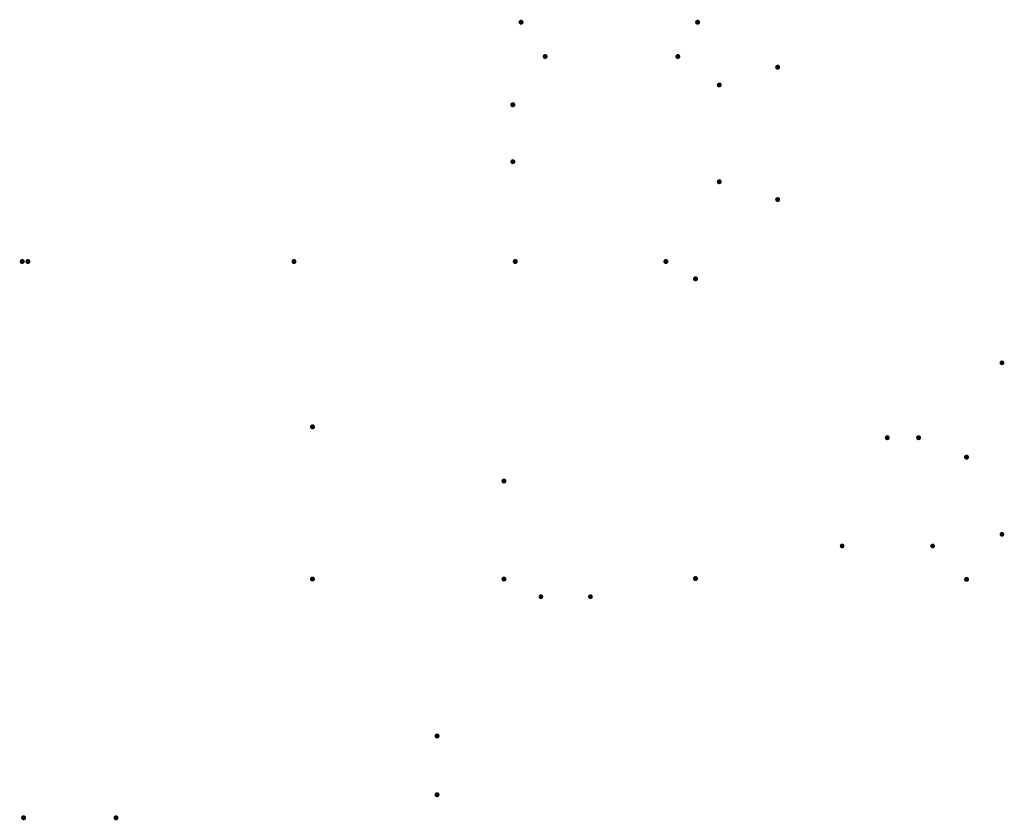
# Model space of a CAD drawing. Units: inches. Extents: x 72 to 20036, y 267 to 9212.
# Drawn here: x 72 to 513, y 267 to 626 of the extents above; entities that cross this region are included whole.
import ezdxf

# ---------------------------------------------------------------- set-up
doc = ezdxf.new("R2010")
doc.units = ezdxf.units.IN
doc.header["$MEASUREMENT"] = 0
doc.layers.add('Text', color=7, linetype='Continuous')

msp = doc.modelspace()

# ---------------------------------------------------------------- hatches: boundary and pattern name
at = {"layer": 'Text', "true_color": 0x221e1f}
h = msp.add_hatch(color=250, dxfattribs=at)
h.dxf.hatch_style = 2
edge = h.paths.add_edge_path()
edge.add_spline(control_points=[(296.82, 625.84), (296.19, 625.84), (295.69, 625.33), (295.69, 624.71), (295.69, 624.09), (296.19, 623.58), (296.82, 623.58), (297.44, 623.58), (297.95, 624.09), (297.95, 624.71), (297.95, 625.33), (297.44, 625.84), (296.82, 625.84)], knot_values=[0, 0, 0, 0, 1, 1, 1, 2, 2, 2, 3, 3, 3, 4, 4, 4, 4], degree=3, periodic=0)
edge.add_line((296.82, 625.84), (296.82, 625.84))
h = msp.add_hatch(color=250, dxfattribs=at)
h.dxf.hatch_style = 2
edge = h.paths.add_edge_path()
edge.add_spline(control_points=[(375.94, 623.58), (376.56, 623.58), (377.07, 624.09), (377.07, 624.71), (377.07, 625.33), (376.56, 625.84), (375.94, 625.84), (375.31, 625.84), (374.81, 625.33), (374.81, 624.71), (374.81, 624.09), (375.31, 623.58), (375.94, 623.58)], knot_values=[0, 0, 0, 0, 1, 1, 1, 2, 2, 2, 3, 3, 3, 4, 4, 4, 4], degree=3, periodic=0)
edge.add_line((375.94, 623.58), (375.94, 623.58))
h = msp.add_hatch(color=250, dxfattribs=at)
h.dxf.hatch_style = 2
edge = h.paths.add_edge_path()
edge.add_spline(control_points=[(307.61, 610.48), (306.99, 610.48), (306.49, 609.98), (306.49, 609.35), (306.49, 608.73), (306.99, 608.23), (307.61, 608.23), (308.24, 608.23), (308.74, 608.73), (308.74, 609.35), (308.74, 609.98), (308.24, 610.48), (307.61, 610.48)], knot_values=[0, 0, 0, 0, 1, 1, 1, 2, 2, 2, 3, 3, 3, 4, 4, 4, 4], degree=3, periodic=0)
edge.add_line((307.61, 610.48), (307.61, 610.48))
h = msp.add_hatch(color=250, dxfattribs=at)
h.dxf.hatch_style = 2
edge = h.paths.add_edge_path()
edge.add_spline(control_points=[(367.09, 608.23), (367.71, 608.23), (368.21, 608.73), (368.21, 609.35), (368.21, 609.98), (367.71, 610.48), (367.09, 610.48), (366.46, 610.48), (365.96, 609.98), (365.96, 609.35), (365.96, 608.73), (366.46, 608.23), (367.09, 608.23)], knot_values=[0, 0, 0, 0, 1, 1, 1, 2, 2, 2, 3, 3, 3, 4, 4, 4, 4], degree=3, periodic=0)
edge.add_line((367.09, 608.23), (367.09, 608.23))
h = msp.add_hatch(color=250, dxfattribs=at)
h.dxf.hatch_style = 2
edge = h.paths.add_edge_path()
edge.add_spline(control_points=[(412.95, 604.55), (412.95, 605.17), (412.45, 605.68), (411.82, 605.68), (411.2, 605.68), (410.69, 605.17), (410.69, 604.55), (410.69, 603.92), (411.2, 603.42), (411.82, 603.42), (412.45, 603.42), (412.95, 603.92), (412.95, 604.55)], knot_values=[0, 0, 0, 0, 1, 1, 1, 2, 2, 2, 3, 3, 3, 4, 4, 4, 4], degree=3, periodic=0)
edge.add_line((412.95, 604.55), (412.95, 604.55))
h = msp.add_hatch(color=250, dxfattribs=at)
h.dxf.hatch_style = 2
edge = h.paths.add_edge_path()
edge.add_spline(control_points=[(386.8, 596.58), (386.8, 597.21), (386.29, 597.71), (385.67, 597.71), (385.05, 597.71), (384.54, 597.21), (384.54, 596.58), (384.54, 595.96), (385.05, 595.45), (385.67, 595.45), (386.29, 595.45), (386.8, 595.96), (386.8, 596.58)], knot_values=[0, 0, 0, 0, 1, 1, 1, 2, 2, 2, 3, 3, 3, 4, 4, 4, 4], degree=3, periodic=0)
edge.add_line((386.8, 596.58), (386.8, 596.58))
h = msp.add_hatch(color=250, dxfattribs=at)
h.dxf.hatch_style = 2
edge = h.paths.add_edge_path()
edge.add_spline(control_points=[(294.25, 587.72), (294.25, 588.35), (293.74, 588.85), (293.12, 588.85), (292.5, 588.85), (291.99, 588.35), (291.99, 587.72), (291.99, 587.1), (292.5, 586.59), (293.12, 586.59), (293.74, 586.59), (294.25, 587.1), (294.25, 587.72)], knot_values=[0, 0, 0, 0, 1, 1, 1, 2, 2, 2, 3, 3, 3, 4, 4, 4, 4], degree=3, periodic=0)
edge.add_line((294.25, 587.72), (294.25, 587.72))
h = msp.add_hatch(color=250, dxfattribs=at)
h.dxf.hatch_style = 2
edge = h.paths.add_edge_path()
edge.add_spline(control_points=[(291.99, 562.2), (291.99, 561.58), (292.5, 561.07), (293.12, 561.07), (293.74, 561.07), (294.25, 561.58), (294.25, 562.2), (294.25, 562.82), (293.74, 563.33), (293.12, 563.33), (292.5, 563.33), (291.99, 562.82), (291.99, 562.2)], knot_values=[0, 0, 0, 0, 1, 1, 1, 2, 2, 2, 3, 3, 3, 4, 4, 4, 4], degree=3, periodic=0)
edge.add_line((291.99, 562.2), (291.99, 562.2))
h = msp.add_hatch(color=250, dxfattribs=at)
h.dxf.hatch_style = 2
edge = h.paths.add_edge_path()
edge.add_spline(control_points=[(384.54, 553.22), (384.54, 552.59), (385.05, 552.09), (385.67, 552.09), (386.29, 552.09), (386.8, 552.59), (386.8, 553.22), (386.8, 553.84), (386.29, 554.35), (385.67, 554.35), (385.05, 554.35), (384.54, 553.84), (384.54, 553.22)], knot_values=[0, 0, 0, 0, 1, 1, 1, 2, 2, 2, 3, 3, 3, 4, 4, 4, 4], degree=3, periodic=0)
edge.add_line((384.54, 553.22), (384.54, 553.22))
h = msp.add_hatch(color=250, dxfattribs=at)
h.dxf.hatch_style = 2
edge = h.paths.add_edge_path()
edge.add_spline(control_points=[(410.69, 545.25), (410.69, 544.63), (411.2, 544.12), (411.82, 544.12), (412.45, 544.12), (412.95, 544.63), (412.95, 545.25), (412.95, 545.88), (412.45, 546.38), (411.82, 546.38), (411.2, 546.38), (410.69, 545.88), (410.69, 545.25)], knot_values=[0, 0, 0, 0, 1, 1, 1, 2, 2, 2, 3, 3, 3, 4, 4, 4, 4], degree=3, periodic=0)
edge.add_line((410.69, 545.25), (410.69, 545.25))
h = msp.add_hatch(color=250, dxfattribs=at)
h.dxf.hatch_style = 2
edge = h.paths.add_edge_path()
edge.add_spline(control_points=[(73.18, 518.61), (72.56, 518.61), (72.06, 518.1), (72.06, 517.48), (72.06, 516.86), (72.56, 516.35), (73.18, 516.35), (73.81, 516.35), (74.31, 516.86), (74.31, 517.48), (74.31, 518.1), (73.81, 518.61), (73.18, 518.61)], knot_values=[0, 0, 0, 0, 1, 1, 1, 2, 2, 2, 3, 3, 3, 4, 4, 4, 4], degree=3, periodic=0)
edge.add_line((73.18, 518.61), (73.18, 518.61))
h = msp.add_hatch(color=250, dxfattribs=at)
h.dxf.hatch_style = 2
edge = h.paths.add_edge_path()
edge.add_spline(control_points=[(75.75, 516.35), (76.37, 516.35), (76.88, 516.86), (76.88, 517.48), (76.88, 518.1), (76.37, 518.61), (75.75, 518.61), (75.13, 518.61), (74.62, 518.1), (74.62, 517.48), (74.62, 516.86), (75.13, 516.35), (75.75, 516.35)], knot_values=[0, 0, 0, 0, 1, 1, 1, 2, 2, 2, 3, 3, 3, 4, 4, 4, 4], degree=3, periodic=0)
edge.add_line((75.75, 516.35), (75.75, 516.35))
h = msp.add_hatch(color=250, dxfattribs=at)
h.dxf.hatch_style = 2
edge = h.paths.add_edge_path()
edge.add_spline(control_points=[(75.75, 518.61), (75.13, 518.61), (74.62, 518.1), (74.62, 517.48), (74.62, 516.86), (75.13, 516.35), (75.75, 516.35), (76.37, 516.35), (76.88, 516.86), (76.88, 517.48), (76.88, 518.1), (76.37, 518.61), (75.75, 518.61)], knot_values=[0, 0, 0, 0, 1, 1, 1, 2, 2, 2, 3, 3, 3, 4, 4, 4, 4], degree=3, periodic=0)
edge.add_line((75.75, 518.61), (75.75, 518.61))
h = msp.add_hatch(color=250, dxfattribs=at)
h.dxf.hatch_style = 2
edge = h.paths.add_edge_path()
edge.add_spline(control_points=[(195.02, 516.35), (195.64, 516.35), (196.14, 516.86), (196.14, 517.48), (196.14, 518.1), (195.64, 518.61), (195.02, 518.61), (194.39, 518.61), (193.89, 518.1), (193.89, 517.48), (193.89, 516.86), (194.39, 516.35), (195.02, 516.35)], knot_values=[0, 0, 0, 0, 1, 1, 1, 2, 2, 2, 3, 3, 3, 4, 4, 4, 4], degree=3, periodic=0)
edge.add_line((195.02, 516.35), (195.02, 516.35))
h = msp.add_hatch(color=250, dxfattribs=at)
h.dxf.hatch_style = 2
edge = h.paths.add_edge_path()
edge.add_spline(control_points=[(294.21, 518.61), (293.59, 518.61), (293.09, 518.1), (293.09, 517.48), (293.09, 516.86), (293.59, 516.35), (294.21, 516.35), (294.84, 516.35), (295.34, 516.86), (295.34, 517.48), (295.34, 518.1), (294.84, 518.61), (294.21, 518.61)], knot_values=[0, 0, 0, 0, 1, 1, 1, 2, 2, 2, 3, 3, 3, 4, 4, 4, 4], degree=3, periodic=0)
edge.add_line((294.21, 518.61), (294.21, 518.61))
h = msp.add_hatch(color=250, dxfattribs=at)
h.dxf.hatch_style = 2
edge = h.paths.add_edge_path()
edge.add_spline(control_points=[(361.74, 516.35), (362.36, 516.35), (362.87, 516.86), (362.87, 517.48), (362.87, 518.1), (362.36, 518.61), (361.74, 518.61), (361.12, 518.61), (360.61, 518.1), (360.61, 517.48), (360.61, 516.86), (361.12, 516.35), (361.74, 516.35)], knot_values=[0, 0, 0, 0, 1, 1, 1, 2, 2, 2, 3, 3, 3, 4, 4, 4, 4], degree=3, periodic=0)
edge.add_line((361.74, 516.35), (361.74, 516.35))
h = msp.add_hatch(color=250, dxfattribs=at)
h.dxf.hatch_style = 2
edge = h.paths.add_edge_path()
edge.add_spline(control_points=[(376.14, 509.71), (376.14, 510.33), (375.63, 510.84), (375.01, 510.84), (374.39, 510.84), (373.88, 510.33), (373.88, 509.71), (373.88, 509.09), (374.39, 508.58), (375.01, 508.58), (375.63, 508.58), (376.14, 509.09), (376.14, 509.71)], knot_values=[0, 0, 0, 0, 1, 1, 1, 2, 2, 2, 3, 3, 3, 4, 4, 4, 4], degree=3, periodic=0)
edge.add_line((376.14, 509.71), (376.14, 509.71))
h = msp.add_hatch(color=250, dxfattribs=at)
h.dxf.hatch_style = 2
edge = h.paths.add_edge_path()
edge.add_spline(control_points=[(513.44, 472.08), (513.44, 472.67), (512.96, 473.15), (512.37, 473.15), (511.78, 473.15), (511.3, 472.67), (511.3, 472.08), (511.3, 471.49), (511.78, 471.01), (512.37, 471.01), (512.96, 471.01), (513.44, 471.49), (513.44, 472.08)], knot_values=[0, 0, 0, 0, 1, 1, 1, 2, 2, 2, 3, 3, 3, 4, 4, 4, 4], degree=3, periodic=0)
edge.add_line((513.44, 472.08), (513.44, 472.08))
h = msp.add_hatch(color=250, dxfattribs=at)
h.dxf.hatch_style = 2
edge = h.paths.add_edge_path()
edge.add_spline(control_points=[(204.43, 443.39), (204.43, 444.02), (203.93, 444.52), (203.3, 444.52), (202.68, 444.52), (202.18, 444.02), (202.18, 443.39), (202.18, 442.77), (202.68, 442.26), (203.3, 442.26), (203.93, 442.26), (204.43, 442.77), (204.43, 443.39)], knot_values=[0, 0, 0, 0, 1, 1, 1, 2, 2, 2, 3, 3, 3, 4, 4, 4, 4], degree=3, periodic=0)
edge.add_line((204.43, 443.39), (204.43, 443.39))
h = msp.add_hatch(color=250, dxfattribs=at)
h.dxf.hatch_style = 2
edge = h.paths.add_edge_path()
edge.add_spline(control_points=[(460.97, 439.64), (460.35, 439.64), (459.84, 439.13), (459.84, 438.51), (459.84, 437.89), (460.35, 437.38), (460.97, 437.38), (461.59, 437.38), (462.1, 437.89), (462.1, 438.51), (462.1, 439.13), (461.59, 439.64), (460.97, 439.64)], knot_values=[0, 0, 0, 0, 1, 1, 1, 2, 2, 2, 3, 3, 3, 4, 4, 4, 4], degree=3, periodic=0)
edge.add_line((460.97, 439.64), (460.97, 439.64))
h = msp.add_hatch(color=250, dxfattribs=at)
h.dxf.hatch_style = 2
edge = h.paths.add_edge_path()
edge.add_spline(control_points=[(475.02, 437.38), (475.64, 437.38), (476.14, 437.89), (476.14, 438.51), (476.14, 439.13), (475.64, 439.64), (475.02, 439.64), (474.39, 439.64), (473.89, 439.13), (473.89, 438.51), (473.89, 437.89), (474.39, 437.38), (475.02, 437.38)], knot_values=[0, 0, 0, 0, 1, 1, 1, 2, 2, 2, 3, 3, 3, 4, 4, 4, 4], degree=3, periodic=0)
edge.add_line((475.02, 437.38), (475.02, 437.38))
h = msp.add_hatch(color=250, dxfattribs=at)
h.dxf.hatch_style = 2
edge = h.paths.add_edge_path()
edge.add_spline(control_points=[(497.63, 429.79), (497.63, 430.41), (497.13, 430.92), (496.5, 430.92), (495.88, 430.92), (495.38, 430.41), (495.38, 429.79), (495.38, 429.16), (495.88, 428.66), (496.5, 428.66), (497.13, 428.66), (497.63, 429.16), (497.63, 429.79)], knot_values=[0, 0, 0, 0, 1, 1, 1, 2, 2, 2, 3, 3, 3, 4, 4, 4, 4], degree=3, periodic=0)
edge.add_line((497.63, 429.79), (497.63, 429.79))
h = msp.add_hatch(color=250, dxfattribs=at)
h.dxf.hatch_style = 2
edge = h.paths.add_edge_path()
edge.add_spline(control_points=[(290.27, 419.11), (290.27, 419.73), (289.77, 420.24), (289.14, 420.24), (288.52, 420.24), (288.02, 419.73), (288.02, 419.11), (288.02, 418.48), (288.52, 417.98), (289.14, 417.98), (289.77, 417.98), (290.27, 418.48), (290.27, 419.11)], knot_values=[0, 0, 0, 0, 1, 1, 1, 2, 2, 2, 3, 3, 3, 4, 4, 4, 4], degree=3, periodic=0)
edge.add_line((290.27, 419.11), (290.27, 419.11))
h = msp.add_hatch(color=250, dxfattribs=at)
h.dxf.hatch_style = 2
edge = h.paths.add_edge_path()
edge.add_spline(control_points=[(511.3, 395.22), (511.3, 394.63), (511.78, 394.15), (512.37, 394.15), (512.96, 394.15), (513.44, 394.63), (513.44, 395.22), (513.44, 395.81), (512.96, 396.29), (512.37, 396.29), (511.78, 396.29), (511.3, 395.81), (511.3, 395.22)], knot_values=[0, 0, 0, 0, 1, 1, 1, 2, 2, 2, 3, 3, 3, 4, 4, 4, 4], degree=3, periodic=0)
edge.add_line((511.3, 395.22), (511.3, 395.22))
h = msp.add_hatch(color=250, dxfattribs=at)
h.dxf.hatch_style = 2
edge = h.paths.add_edge_path()
edge.add_spline(control_points=[(440.75, 391.08), (440.15, 391.08), (439.67, 390.6), (439.67, 390.01), (439.67, 389.42), (440.15, 388.94), (440.75, 388.94), (441.34, 388.94), (441.81, 389.42), (441.81, 390.01), (441.81, 390.6), (441.34, 391.08), (440.75, 391.08)], knot_values=[0, 0, 0, 0, 1, 1, 1, 2, 2, 2, 3, 3, 3, 4, 4, 4, 4], degree=3, periodic=0)
edge.add_line((440.75, 391.08), (440.75, 391.08))
h = msp.add_hatch(color=250, dxfattribs=at)
h.dxf.hatch_style = 2
edge = h.paths.add_edge_path()
edge.add_spline(control_points=[(481.29, 388.94), (481.88, 388.94), (482.36, 389.42), (482.36, 390.01), (482.36, 390.6), (481.88, 391.08), (481.29, 391.08), (480.7, 391.08), (480.22, 390.6), (480.22, 390.01), (480.22, 389.42), (480.7, 388.94), (481.29, 388.94)], knot_values=[0, 0, 0, 0, 1, 1, 1, 2, 2, 2, 3, 3, 3, 4, 4, 4, 4], degree=3, periodic=0)
edge.add_line((481.29, 388.94), (481.29, 388.94))
h = msp.add_hatch(color=250, dxfattribs=at)
h.dxf.hatch_style = 2
edge = h.paths.add_edge_path()
edge.add_spline(control_points=[(202.18, 375.18), (202.18, 374.56), (202.68, 374.06), (203.3, 374.06), (203.93, 374.06), (204.43, 374.56), (204.43, 375.18), (204.43, 375.81), (203.93, 376.31), (203.3, 376.31), (202.68, 376.31), (202.18, 375.81), (202.18, 375.18)], knot_values=[0, 0, 0, 0, 1, 1, 1, 2, 2, 2, 3, 3, 3, 4, 4, 4, 4], degree=3, periodic=0)
edge.add_line((202.18, 375.18), (202.18, 375.18))
h = msp.add_hatch(color=250, dxfattribs=at)
h.dxf.hatch_style = 2
edge = h.paths.add_edge_path()
edge.add_spline(control_points=[(288.02, 375.2), (288.02, 374.58), (288.52, 374.07), (289.14, 374.07), (289.77, 374.07), (290.27, 374.58), (290.27, 375.2), (290.27, 375.83), (289.77, 376.33), (289.14, 376.33), (288.52, 376.33), (288.02, 375.83), (288.02, 375.2)], knot_values=[0, 0, 0, 0, 1, 1, 1, 2, 2, 2, 3, 3, 3, 4, 4, 4, 4], degree=3, periodic=0)
edge.add_line((288.02, 375.2), (288.02, 375.2))
h = msp.add_hatch(color=250, dxfattribs=at)
h.dxf.hatch_style = 2
edge = h.paths.add_edge_path()
edge.add_spline(control_points=[(373.88, 375.42), (373.88, 374.8), (374.39, 374.29), (375.01, 374.29), (375.63, 374.29), (376.14, 374.8), (376.14, 375.42), (376.14, 376.04), (375.63, 376.55), (375.01, 376.55), (374.39, 376.55), (373.88, 376.04), (373.88, 375.42)], knot_values=[0, 0, 0, 0, 1, 1, 1, 2, 2, 2, 3, 3, 3, 4, 4, 4, 4], degree=3, periodic=0)
edge.add_line((373.88, 375.42), (373.88, 375.42))
h = msp.add_hatch(color=250, dxfattribs=at)
h.dxf.hatch_style = 2
edge = h.paths.add_edge_path()
edge.add_spline(control_points=[(495.38, 375.04), (495.38, 374.42), (495.88, 373.91), (496.51, 373.91), (497.13, 373.91), (497.63, 374.42), (497.63, 375.04), (497.63, 375.67), (497.13, 376.17), (496.51, 376.17), (495.88, 376.17), (495.38, 375.67), (495.38, 375.04)], knot_values=[0, 0, 0, 0, 1, 1, 1, 2, 2, 2, 3, 3, 3, 4, 4, 4, 4], degree=3, periodic=0)
edge.add_line((495.38, 375.04), (495.38, 375.04))
h = msp.add_hatch(color=250, dxfattribs=at)
h.dxf.hatch_style = 2
edge = h.paths.add_edge_path()
edge.add_spline(control_points=[(305.71, 368.34), (305.11, 368.34), (304.63, 367.87), (304.63, 367.27), (304.63, 366.68), (305.11, 366.2), (305.71, 366.2), (306.3, 366.2), (306.78, 366.68), (306.78, 367.27), (306.78, 367.87), (306.3, 368.34), (305.71, 368.34)], knot_values=[0, 0, 0, 0, 1, 1, 1, 2, 2, 2, 3, 3, 3, 4, 4, 4, 4], degree=3, periodic=0)
edge.add_line((305.71, 368.34), (305.71, 368.34))
h = msp.add_hatch(color=250, dxfattribs=at)
h.dxf.hatch_style = 2
edge = h.paths.add_edge_path()
edge.add_spline(control_points=[(327.91, 366.2), (328.5, 366.2), (328.98, 366.68), (328.98, 367.27), (328.98, 367.86), (328.5, 368.34), (327.91, 368.34), (327.32, 368.34), (326.84, 367.86), (326.84, 367.27), (326.84, 366.68), (327.32, 366.2), (327.91, 366.2)], knot_values=[0, 0, 0, 0, 1, 1, 1, 2, 2, 2, 3, 3, 3, 4, 4, 4, 4], degree=3, periodic=0)
edge.add_line((327.91, 366.2), (327.91, 366.2))
h = msp.add_hatch(color=250, dxfattribs=at)
h.dxf.hatch_style = 2
edge = h.paths.add_edge_path()
edge.add_spline(control_points=[(260.3, 304.85), (260.3, 305.47), (259.79, 305.98), (259.17, 305.98), (258.55, 305.98), (258.04, 305.47), (258.04, 304.85), (258.04, 304.23), (258.55, 303.72), (259.17, 303.72), (259.79, 303.72), (260.3, 304.23), (260.3, 304.85)], knot_values=[0, 0, 0, 0, 1, 1, 1, 2, 2, 2, 3, 3, 3, 4, 4, 4, 4], degree=3, periodic=0)
edge.add_line((260.3, 304.85), (260.3, 304.85))
h = msp.add_hatch(color=250, dxfattribs=at)
h.dxf.hatch_style = 2
edge = h.paths.add_edge_path()
edge.add_spline(control_points=[(258.04, 278.54), (258.04, 277.92), (258.55, 277.41), (259.17, 277.41), (259.79, 277.41), (260.3, 277.92), (260.3, 278.54), (260.3, 279.16), (259.79, 279.67), (259.17, 279.67), (258.55, 279.67), (258.04, 279.16), (258.04, 278.54)], knot_values=[0, 0, 0, 0, 1, 1, 1, 2, 2, 2, 3, 3, 3, 4, 4, 4, 4], degree=3, periodic=0)
edge.add_line((258.04, 278.54), (258.04, 278.54))
h = msp.add_hatch(color=250, dxfattribs=at)
h.dxf.hatch_style = 2
edge = h.paths.add_edge_path()
edge.add_spline(control_points=[(73.78, 269.33), (73.16, 269.33), (72.66, 268.83), (72.66, 268.2), (72.66, 267.58), (73.16, 267.07), (73.78, 267.07), (74.41, 267.07), (74.91, 267.58), (74.91, 268.2), (74.91, 268.83), (74.41, 269.33), (73.78, 269.33)], knot_values=[0, 0, 0, 0, 1, 1, 1, 2, 2, 2, 3, 3, 3, 4, 4, 4, 4], degree=3, periodic=0)
edge.add_line((73.78, 269.33), (73.78, 269.33))
h = msp.add_hatch(color=250, dxfattribs=at)
h.dxf.hatch_style = 2
edge = h.paths.add_edge_path()
edge.add_spline(control_points=[(115.24, 267.07), (115.87, 267.07), (116.37, 267.58), (116.37, 268.2), (116.37, 268.83), (115.87, 269.33), (115.24, 269.33), (114.62, 269.33), (114.12, 268.83), (114.12, 268.2), (114.12, 267.58), (114.62, 267.07), (115.24, 267.07)], knot_values=[0, 0, 0, 0, 1, 1, 1, 2, 2, 2, 3, 3, 3, 4, 4, 4, 4], degree=3, periodic=0)
edge.add_line((115.24, 267.07), (115.24, 267.07))

doc.saveas('drawing.dxf')
